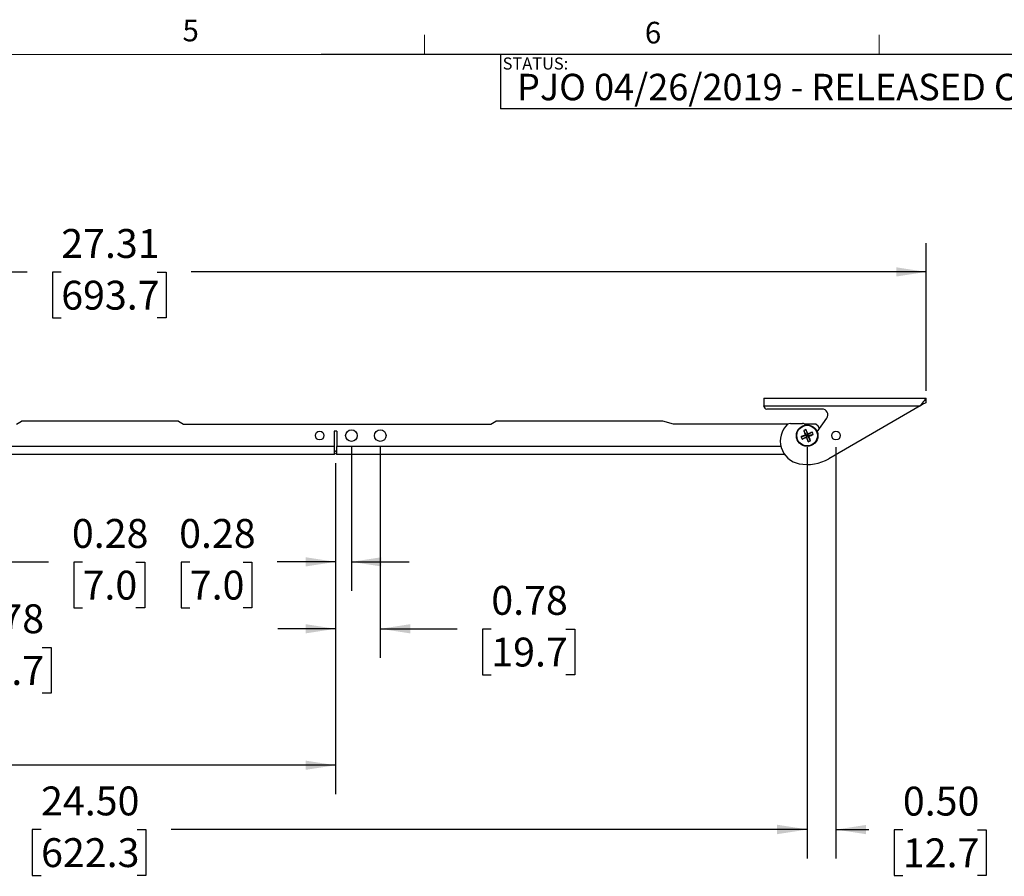
# Model space of a CAD drawing. Units: inches. Extents: x 0.5 to 16.5, y 0.2 to 10.8.
# Drawn here: x 8.7 to 13, y 7.1 to 10.8 of the extents above; entities that cross this region are included whole.
import ezdxf

# ---------------------------------------------------------------- set-up
doc = ezdxf.new("R2010")
doc.units = ezdxf.units.IN
doc.header["$MEASUREMENT"] = 0
doc.layers.add('LAYER_1', color=5, linetype='Continuous')
doc.layers.add('SLD-0', color=179, linetype='Continuous')
doc.styles.add('SLDTEXTSTYLE0', font='TXT', dxfattribs={"width": 0.75})
doc.dimstyles.new('SLDDIMSTYLE0', dxfattribs={"dimtxt": 0.125, "dimasz": 0.13, "dimexe": 0, "dimexo": 0.0625, "dimgap": 0.03125, "dimtad": 0, "dimtih": 1, "dimtoh": 1, "dimlfac": 4, "dimrnd": 1e-09, "dimzin": 4, "dimdsep": 46, "dimtxsty": 'SLDTEXTSTYLE0', "dimsah": 1, "dimcen": 0.09, "dimadec": 0, "dimazin": 1, "dimtfac": 1, "dimtofl": 0, "dimtmove": 0, "dimatfit": 3, "dimfxl": 0, "dimfrac": 2, "dimtolj": 1, "dimtzin": 12, "dimarcsym": 0})
doc.dimstyles.new('SLDDIMSTYLE2', dxfattribs={"dimtxt": 0.125, "dimasz": 0.13, "dimexe": 0, "dimexo": 0.0625, "dimgap": 0.03125, "dimtad": 0, "dimtih": 1, "dimtoh": 1, "dimlfac": 4, "dimrnd": 1e-09, "dimzin": 12, "dimdsep": 46, "dimtxsty": 'SLDTEXTSTYLE0', "dimsah": 1, "dimcen": 0.09, "dimadec": 0, "dimazin": 3, "dimtfac": 1, "dimtofl": 0, "dimtmove": 0, "dimatfit": 3, "dimfxl": 0, "dimfrac": 2, "dimtolj": 1, "dimtzin": 12, "dimarcsym": 0})
doc.dimstyles.new('SLDDIMSTYLE4', dxfattribs={"dimtxt": 0.125, "dimasz": 0.13, "dimexe": 0, "dimexo": 0.0625, "dimgap": 0.03125, "dimtad": 0, "dimtih": 1, "dimtoh": 1, "dimlfac": 4, "dimrnd": 1e-09, "dimdsep": 46, "dimtxsty": 'SLDTEXTSTYLE0', "dimsah": 1, "dimcen": 0.09, "dimadec": 0, "dimazin": 2, "dimtfac": 1, "dimtmove": 0, "dimatfit": 0, "dimfxl": 0, "dimfrac": 2, "dimtolj": 1, "dimtzin": 12, "dimarcsym": 0})
doc.dimstyles.new('SLDDIMSTYLE5', dxfattribs={"dimtxt": 0.125, "dimasz": 0.13, "dimexe": 0, "dimexo": 0.0625, "dimgap": 0.03125, "dimtad": 0, "dimtih": 1, "dimtoh": 1, "dimlfac": 4, "dimrnd": 1e-09, "dimzin": 0, "dimdsep": 46, "dimtxsty": 'SLDTEXTSTYLE0', "dimsah": 1, "dimcen": 0.09, "dimadec": 0, "dimazin": 0, "dimtfac": 1, "dimtmove": 0, "dimatfit": 0, "dimfxl": 0, "dimfrac": 2, "dimtolj": 1, "dimtzin": 12, "dimarcsym": 0})

# ---------------------------------------------------------------- blocks, each defined once
blk = doc.blocks.new('_D_7')
at = {"layer": 'LAYER_1'}
for p, q in [((5.8146, 9.2045), (5.8146, 9.8258)), ((12.6428, 9.1858), (12.6428, 9.8258)), ((5.8146, 9.7008), (8.7488, 9.7008)), ((8.8965, 9.6998), (8.8584, 9.6998)), ((8.8584, 9.6998), (8.8584, 9.5014)), ((9.3121, 9.6998), (9.3502, 9.6998)), ((9.3502, 9.6998), (9.3502, 9.5014)), ((12.6428, 9.7008), (9.4598, 9.7008)), ((8.8584, 9.5014), (8.8965, 9.5014)), ((9.3502, 9.5014), (9.3121, 9.5014))]:
    blk.add_line(p, q, dxfattribs=at)
for points in [[(5.8146, 9.7008), (5.9446, 9.6808), (5.9446, 9.7208)], [(12.6428, 9.7008), (12.5128, 9.7208), (12.5128, 9.6808)]]:
    blk.add_solid(points, dxfattribs=at)
at = {"layer": 'LAYER_1', "char_height": 0.125, "attachment_point": 1, "style": 'SLDTEXTSTYLE0'}
for s, insert in [('27.31', (8.8965, 9.8864)), ('693.7', (8.8965, 9.6625))]:
    blk.add_mtext(s, dxfattribs=dict(at, insert=insert))
blk = doc.blocks.new('_D_10')
at = {"layer": 'LAYER_1'}
for p, q in [((6.0021, 8.9421), (6.0021, 7.4401)), ((10.0846, 8.8671), (10.0846, 7.4401)), ((6.0021, 7.5651), (7.8155, 7.5651)), ((7.9632, 7.5642), (7.9251, 7.5642)), ((7.9251, 7.5642), (7.9251, 7.3658)), ((8.3788, 7.5642), (8.4169, 7.5642)), ((8.4169, 7.5642), (8.4169, 7.3658)), ((10.0846, 7.5651), (8.5266, 7.5651)), ((7.9251, 7.3658), (7.9632, 7.3658)), ((8.4169, 7.3658), (8.3788, 7.3658))]:
    blk.add_line(p, q, dxfattribs=at)
for points in [[(6.0021, 7.5651), (6.1321, 7.5451), (6.1321, 7.5851)], [(10.0846, 7.5651), (9.9546, 7.5851), (9.9546, 7.5451)]]:
    blk.add_solid(points, dxfattribs=at)
at = {"layer": 'LAYER_1', "char_height": 0.125, "attachment_point": 1, "style": 'SLDTEXTSTYLE0'}
for s, insert in [('16.33', (7.9632, 7.7507)), ('414.8', (7.9632, 7.5269))]:
    blk.add_mtext(s, dxfattribs=dict(at, insert=insert))
blk = doc.blocks.new('_D_11')
at = {"layer": 'LAYER_1'}
for p, q in [((8.1108, 8.9421), (8.1108, 8.3206)), ((8.0421, 8.8733), (8.0421, 8.3206)), ((8.0421, 8.4456), (7.7921, 8.4456)), ((8.1108, 8.4456), (8.8411, 8.4456)), ((8.9889, 8.4446), (8.9508, 8.4446)), ((8.9508, 8.4446), (8.9508, 8.2462)), ((9.2198, 8.4446), (9.2578, 8.4446)), ((9.2578, 8.4446), (9.2578, 8.2462)), ((8.9508, 8.2462), (8.9889, 8.2462)), ((9.2578, 8.2462), (9.2198, 8.2462))]:
    blk.add_line(p, q, dxfattribs=at)
for points in [[(8.0421, 8.4456), (7.9121, 8.4656), (7.9121, 8.4256)], [(8.1108, 8.4456), (8.2408, 8.4256), (8.2408, 8.4656)]]:
    blk.add_solid(points, dxfattribs=at)
at = {"layer": 'LAYER_1', "char_height": 0.125, "attachment_point": 1, "style": 'SLDTEXTSTYLE0'}
for s, insert in [('0.28', (8.9427, 8.6311)), ('7.0', (8.9889, 8.4073))]:
    blk.add_mtext(s, dxfattribs=dict(at, insert=insert))
blk = doc.blocks.new('_D_12')
at = {"layer": 'LAYER_1'}
for p, q in [((8.2358, 8.9421), (8.2358, 7.9511)), ((8.0421, 8.8733), (8.0421, 7.9511)), ((8.0421, 8.0761), (7.7921, 8.0761)), ((8.2358, 8.0761), (8.3431, 8.0761)), ((8.4908, 8.0751), (8.4527, 8.0751)), ((8.4527, 8.0751), (8.4527, 7.8767)), ((8.8141, 8.0751), (8.8522, 8.0751)), ((8.8522, 8.0751), (8.8522, 7.8767)), ((8.4527, 7.8767), (8.4908, 7.8767)), ((8.8522, 7.8767), (8.8141, 7.8767))]:
    blk.add_line(p, q, dxfattribs=at)
for points in [[(8.0421, 8.0761), (7.9121, 8.0961), (7.9121, 8.0561)], [(8.2358, 8.0761), (8.3658, 8.0561), (8.3658, 8.0961)]]:
    blk.add_solid(points, dxfattribs=at)
at = {"layer": 'LAYER_1', "char_height": 0.125, "attachment_point": 1, "style": 'SLDTEXTSTYLE0'}
for s, insert in [('0.78', (8.4908, 8.2617)), ('19.7', (8.4908, 8.0378))]:
    blk.add_mtext(s, dxfattribs=dict(at, insert=insert))
blk = doc.blocks.new('_D_13')
at = {"layer": 'LAYER_1'}
for p, q in [((6.0021, 8.9421), (6.0021, 7.1625)), ((12.1271, 8.9421), (12.1271, 7.1625)), ((6.0021, 7.2875), (8.6615, 7.2875)), ((8.8092, 7.2866), (8.7711, 7.2866)), ((8.7711, 7.2866), (8.7711, 7.0882)), ((9.2249, 7.2866), (9.2629, 7.2866)), ((9.2629, 7.2866), (9.2629, 7.0882)), ((12.1271, 7.2875), (9.3726, 7.2875)), ((8.7711, 7.0882), (8.8092, 7.0882)), ((9.2629, 7.0882), (9.2249, 7.0882))]:
    blk.add_line(p, q, dxfattribs=at)
for points in [[(6.0021, 7.2875), (6.1321, 7.2675), (6.1321, 7.3075)], [(12.1271, 7.2875), (11.9971, 7.3075), (11.9971, 7.2675)]]:
    blk.add_solid(points, dxfattribs=at)
at = {"layer": 'LAYER_1', "char_height": 0.125, "attachment_point": 1, "style": 'SLDTEXTSTYLE0'}
for s, insert in [('24.50', (8.8092, 7.4731)), ('622.3', (8.8092, 7.2493))]:
    blk.add_mtext(s, dxfattribs=dict(at, insert=insert))
blk = doc.blocks.new('_D_15')
at = {"layer": 'LAYER_1'}
for p, q in [((10.2783, 8.9421), (10.2783, 8.0308)), ((10.0846, 8.8733), (10.0846, 8.0308)), ((10.0846, 8.1558), (9.8346, 8.1558)), ((10.2783, 8.1558), (10.6115, 8.1558)), ((10.7592, 8.1549), (10.7211, 8.1549)), ((10.7211, 8.1549), (10.7211, 7.9564)), ((11.0825, 8.1549), (11.1206, 8.1549)), ((11.1206, 8.1549), (11.1206, 7.9564)), ((10.7211, 7.9564), (10.7592, 7.9564)), ((11.1206, 7.9564), (11.0825, 7.9564))]:
    blk.add_line(p, q, dxfattribs=at)
for points in [[(10.0846, 8.1558), (9.9546, 8.1758), (9.9546, 8.1358)], [(10.2783, 8.1558), (10.4083, 8.1358), (10.4083, 8.1758)]]:
    blk.add_solid(points, dxfattribs=at)
at = {"layer": 'LAYER_1', "char_height": 0.125, "attachment_point": 1, "style": 'SLDTEXTSTYLE0'}
for s, insert in [('0.78', (10.7592, 8.3414)), ('19.7', (10.7592, 8.1176))]:
    blk.add_mtext(s, dxfattribs=dict(at, insert=insert))
blk = doc.blocks.new('_D_16')
at = {"layer": 'LAYER_1'}
for p, q in [((10.1533, 8.9421), (10.1533, 8.3206)), ((10.0846, 8.8733), (10.0846, 8.3206)), ((9.4533, 8.4446), (9.4152, 8.4446)), ((9.4152, 8.4446), (9.4152, 8.2462)), ((9.6842, 8.4446), (9.7223, 8.4446)), ((9.7223, 8.4446), (9.7223, 8.2462)), ((10.0846, 8.4456), (9.832, 8.4456)), ((10.1533, 8.4456), (10.4033, 8.4456)), ((9.4152, 8.2462), (9.4533, 8.2462)), ((9.7223, 8.2462), (9.6842, 8.2462))]:
    blk.add_line(p, q, dxfattribs=at)
for points in [[(10.0846, 8.4456), (9.9546, 8.4656), (9.9546, 8.4256)], [(10.1533, 8.4456), (10.2833, 8.4256), (10.2833, 8.4656)]]:
    blk.add_solid(points, dxfattribs=at)
at = {"layer": 'LAYER_1', "char_height": 0.125, "attachment_point": 1, "style": 'SLDTEXTSTYLE0'}
for s, insert in [('0.28', (9.4071, 8.6311)), ('7.0', (9.4533, 8.4073))]:
    blk.add_mtext(s, dxfattribs=dict(at, insert=insert))
blk = doc.blocks.new('_D_17')
at = {"layer": 'LAYER_1'}
for p, q in [((12.1271, 8.9421), (12.1271, 7.1616)), ((12.2521, 8.9421), (12.2521, 7.1616)), ((12.1271, 7.2866), (11.8771, 7.2866)), ((12.2521, 7.2866), (12.3941, 7.2866)), ((12.5418, 7.2857), (12.5037, 7.2857)), ((12.5037, 7.2857), (12.5037, 7.0872)), ((12.865, 7.2857), (12.9031, 7.2857)), ((12.9031, 7.2857), (12.9031, 7.0872)), ((12.5037, 7.0872), (12.5418, 7.0872)), ((12.9031, 7.0872), (12.865, 7.0872))]:
    blk.add_line(p, q, dxfattribs=at)
for points in [[(12.1271, 7.2866), (11.9971, 7.3066), (11.9971, 7.2666)], [(12.2521, 7.2866), (12.3821, 7.2666), (12.3821, 7.3066)]]:
    blk.add_solid(points, dxfattribs=at)
at = {"layer": 'LAYER_1', "char_height": 0.125, "attachment_point": 1, "style": 'SLDTEXTSTYLE0'}
for s, insert in [('0.50', (12.5418, 7.4722)), ('12.7', (12.5418, 7.2484))]:
    blk.add_mtext(s, dxfattribs=dict(at, insert=insert))

msp = doc.modelspace()

# ---------------------------------------------------------------- linework, layer by layer
at = {"color": 7, "linetype": 'Continuous', "lineweight": 18}
for p, q in [((10.4698, 10.6421), (10.4698, 10.7269)), ((12.4385, 10.6421), (12.4385, 10.7269)), ((0.6263, 10.6421), (16.3763, 10.6421))]:
    msp.add_line(p, q, dxfattribs=at)
at = {"color": 7, "linetype": 'Continuous', "lineweight": 25}
for p, q in [((11.9396, 9.1545), (11.9396, 9.1208)), ((11.9396, 9.1545), (12.6428, 9.1545)), ((12.6428, 9.1358), (12.6428, 9.1545)), ((11.9396, 9.1208), (12.6168, 9.1208)), ((11.9396, 9.1196), (11.9396, 9.1208)), ((12.1916, 9.1071), (11.9521, 9.1071)), ((12.6168, 9.1208), (12.2208, 8.8922)), ((8.7026, 9.0421), (8.7242, 9.0546)), ((9.4049, 9.0546), (8.7242, 9.0546)), ((9.4049, 9.0546), (9.4266, 9.0421)), ((9.4266, 9.0421), (10.7565, 9.0421)), ((10.7565, 9.0421), (10.7782, 9.0546)), ((11.5021, 9.0546), (10.7782, 9.0546)), ((11.5487, 9.0421), (11.5021, 9.0546)), ((12.0438, 9.0421), (11.5487, 9.0421)), ((12.0547, 9.0446), (12.1077, 9.0446)), ((12.1646, 9.0421), (12.1152, 9.0421)), ((12.1707, 9.0086), (12.2121, 9.0677)), ((10.0908, 9.0109), (10.0783, 9.0109)), ((10.0783, 9.0109), (10.0783, 8.9446)), ((10.0908, 9.0109), (10.0908, 8.9446)), ((12.1121, 9.0142), (12.1233, 8.9936)), ((12.122, 9.0183), (12.1286, 8.9958)), ((12.1492, 9.007), (12.1286, 8.9958)), ((12.1302, 8.9995), (12.1286, 8.9958)), ((12.1008, 8.987), (12.1233, 8.9936)), ((12.1049, 8.9771), (12.1255, 8.9883)), ((12.1233, 8.9936), (12.1196, 8.9952)), ((12.1233, 8.9936), (12.1286, 8.9958)), ((12.1233, 8.9936), (12.1255, 8.9883)), ((12.124, 8.9846), (12.1255, 8.9883)), ((12.1308, 8.9905), (12.1255, 8.9883)), ((12.1321, 8.9658), (12.1255, 8.9883)), ((12.1308, 8.9905), (12.1286, 8.9958)), ((12.1533, 8.9971), (12.1308, 8.9905)), ((12.1308, 8.9905), (12.1345, 8.989)), ((12.142, 8.9699), (12.1308, 8.9905)), ((10.0783, 8.9446), (8.0483, 8.9446)), ((10.0783, 8.9446), (10.0783, 8.9109)), ((10.0846, 8.9233), (10.0783, 8.9296)), ((10.0783, 8.9109), (10.0846, 8.9171)), ((10.0908, 8.9296), (10.0846, 8.9233)), ((10.0846, 8.9171), (10.0908, 8.9109)), ((10.0908, 8.9109), (10.0908, 8.9446)), ((10.0783, 8.9109), (8.0483, 8.9109)), ((12.0292, 8.9109), (10.0908, 8.9109))]:
    msp.add_line(p, q, dxfattribs=at)
at = {"color": 8, "linetype": 'Continuous', "lineweight": 25}
msp.add_line((12.0138, 8.9446), (10.0908, 8.9446), dxfattribs=at)
at = {"color": 7, "linetype": 'Continuous', "lineweight": 25, "flags": 128}
for points in [[(12.6428, 9.1545), (12.6424, 9.154), (12.6412, 9.1525), (12.6393, 9.15), (12.6367, 9.1466), (12.6335, 9.1425), (12.6298, 9.1377), (12.6257, 9.1323), (12.6213, 9.1267), (12.6168, 9.1208)], [(12.6428, 9.1358), (12.6423, 9.1355), (12.6408, 9.1347), (12.6384, 9.1333), (12.6352, 9.1314), (12.6312, 9.1291), (12.6267, 9.1266), (12.6219, 9.1237), (12.6168, 9.1208)], [(12.1811, 9.0235), (12.1747, 9.0325), (12.1646, 9.0421)]]:
    msp.add_lwpolyline(points, dxfattribs=at)
at = {"color": 7, "linetype": 'Continuous', "lineweight": 25}
for centre, radius in [((10.0158, 8.9921), 0.0187), ((10.1533, 8.9921), 0.025), ((10.2783, 8.9921), 0.025), ((12.1271, 8.9921), 0.0466), ((12.1271, 8.9921), 0.0446), ((12.2521, 8.9921), 0.0187)]:
    msp.add_circle(centre, radius, dxfattribs=at)
for centre, radius, start, end in [((11.9521, 9.1196), 0.0125, 180, 270), ((12.1916, 9.0821), 0.025, 325, 90), ((12.1109, 8.9686), 0.1, 133.4126, 259.371), ((12.0547, 9.0196), 0.025, 90, 120), ((12.1077, 9.0321), 0.0125, 28.1194, 90), ((12.1614, 8.9089), 0.1162, 109.8134, 115.0833), ((12.9017, 9.3128), 0.8442, 200.716, 202.1042), ((11.3533, 8.6731), 0.8427, 22.7918, 24.1824), ((12.4474, 8.2183), 0.8432, 110.7152, 112.1051), ((12.044, 8.9578), 0.1162, 19.811, 25.0843), ((12.4465, 8.2172), 0.8439, 112.7923, 114.1809), ((12.2101, 9.0264), 0.1162, 199.811, 205.0843), ((11.8067, 9.7658), 0.8432, 290.7153, 292.105), ((12.9008, 9.3111), 0.8427, 202.7918, 204.1824), ((12.0927, 9.0752), 0.1162, 289.8133, 295.0834), ((11.8076, 9.767), 0.8439, 292.7923, 294.1809), ((11.3524, 8.6713), 0.8442, 20.716, 22.1042), ((12.1271, 9.0546), 0.1875, 259.371, 300)]:
    msp.add_arc(centre, radius, start, end, dxfattribs=at)
at = {"layer": 'LAYER_1'}
for q in [(10.0219, 10.6421), (10.7986, 10.4065)]:
    msp.add_line((10.7986, 10.6421), q, dxfattribs=at)
at = {"layer": 'SLD-0'}
for p, q in [((16.3763, 10.6421), (10.7986, 10.6421)), ((10.7986, 10.6421), (10.7986, 10.4065)), ((16.3763, 10.4065), (10.7986, 10.4065))]:
    msp.add_line(p, q, dxfattribs=at)

# ---------------------------------------------------------------- texts
at = {"color": 7, "linetype": 'Continuous', "lineweight": 0, "char_height": 0.0937, "attachment_point": 1, "style": 'SLDTEXTSTYLE0'}
for s, insert in [('5', (9.4217, 10.7927)), ('6', (11.4242, 10.7835))]:
    msp.add_mtext(s, dxfattribs=dict(at, insert=insert))
at = {"layer": 'LAYER_1', "insert": (10.8706, 10.5585), "char_height": 0.114583, "attachment_point": 1, "style": 'SLDTEXTSTYLE0'}
msp.add_mtext('PJO 04/26/2019 - RELEASED ON ECO: 500019251', dxfattribs=at)
at = {"layer": 'SLD-0', "insert": (10.8084, 10.6291), "char_height": 0.05208, "attachment_point": 1, "style": 'SLDTEXTSTYLE0'}
msp.add_mtext('STATUS:', dxfattribs=at)

# ---------------------------------------------------------------- dimensions: what is measured, and where the dimension line sits
at = {"layer": 'LAYER_1'}
for base, p1, p2, dimstyle, picture, middle in [((12.6428, 9.7008), (5.8146, 9.1545), (12.6428, 9.1358), 'SLDDIMSTYLE2', '_D_7', (9.1043, 9.7008)), ((10.0846, 7.5651), (6.0021, 8.9921), (10.0846, 8.9171), 'SLDDIMSTYLE2', '_D_10', (8.171, 7.5651)), ((12.1271, 7.2875), (6.0021, 8.9921), (12.1271, 8.9921), 'SLDDIMSTYLE0', '_D_13', (9.017, 7.2875)), ((8.1108, 8.4456), (8.0421, 8.9233), (8.1108, 8.9921), 'SLDDIMSTYLE4', '_D_11', (9.1043, 8.4456)), ((8.2358, 8.0761), (8.0421, 8.9233), (8.2358, 8.9921), 'SLDDIMSTYLE4', '_D_12', (8.6524, 8.0761)), ((10.1533, 8.4456), (10.0846, 8.9233), (10.1533, 8.9921), 'SLDDIMSTYLE4', '_D_16', (9.5688, 8.4456)), ((10.2783, 8.1558), (10.0846, 8.9233), (10.2783, 8.9921), 'SLDDIMSTYLE4', '_D_15', (10.9208, 8.1558)), ((12.2521, 7.2866), (12.1271, 8.9921), (12.2521, 8.9921), 'SLDDIMSTYLE5', '_D_17', (12.7034, 7.2866))]:
    dim = msp.add_linear_dim(base=base, p1=p1, p2=p2, dimstyle=dimstyle, dxfattribs=at)
    dim.commit()
    dim.dimension.update_dxf_attribs({"geometry": picture, "text_midpoint": middle, "dimtype": 160})

doc.saveas('drawing.dxf')
